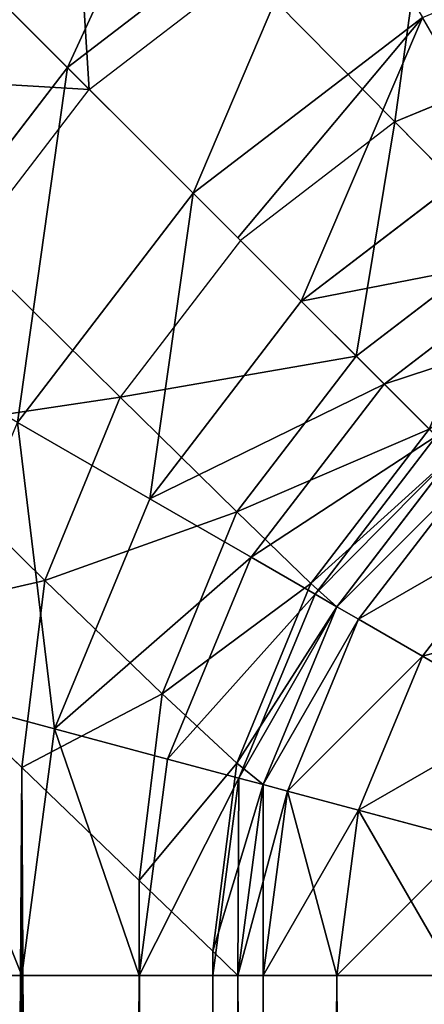
# Model space of a CAD drawing. Units: metres. Extents: x 0.017 to 0.917, y -0.04 to 0.86.
# Drawn here: x 0.241 to 0.252, y 0.609 to 0.636 of the extents above; entities that cross this region are included whole.
import ezdxf

# ---------------------------------------------------------------- set-up
doc = ezdxf.new("R2010")
doc.units = ezdxf.units.M
doc.layers.get('0').update_dxf_attribs({"true_color": 0xff5454})

# ---------------------------------------------------------------- blocks, each defined once
blk = doc.blocks.new('Agrupar_4')
at = {"color": 250, "true_color": 0x282634}
for p, q in [((-0.073862, 0.004624, 0.000681), (-0.06665, 0.010158, 0.000681)), ((-0.079396, -0.002588, 0.000681), (-0.073862, 0.004624, 0.000681))]:
    blk.add_line(p, q, dxfattribs=at)
for p, q in [((-0.073269, 0.004031, 0.176281), (-0.078039, 0.008801, 0.200998)), ((-0.073862, 0.004624, 0.000681), (-0.077522, 0.008284)), ((-0.070451, 0.001213, 0.002679), (-0.064238, 0.005981, 0.002679)), ((-0.062167, 0.002394, 0.005858), (-0.064238, 0.005981, 0.002679)), ((-0.064985, 0.003149, 0.149474), (-0.060108, 0.005169, 0.149333)), ((-0.070451, 0.001213, 0.002679), (-0.073862, 0.004624, 0.000681)), ((-0.061867, -0.000014, 0.122524), (-0.064985, 0.003149, 0.149474)), ((-0.067522, -0.001716, 0.005858), (-0.062167, 0.002394, 0.005858)), ((-0.075219, -0.005, 0.002679), (-0.070451, 0.001213, 0.002679)), ((-0.069238, 0, 0.003996), (-0.070451, 0.001213, 0.002679)), ((-0.067522, -0.001716, 0.005858), (-0.069238, 0, 0.003996)), ((-0.06603, -0.003208, 0.122575), (-0.069173, -0.000065, 0.149532)), ((-0.06603, -0.003208, 0.122575), (-0.061867, -0.000014, 0.122524)), ((-0.065275, -0.003963, 0.01), (-0.060578, -0.000359, 0.01)), ((-0.071631, -0.007071, 0.005858), (-0.067522, -0.001716, 0.005858)), ((-0.065275, -0.003963, 0.01), (-0.067522, -0.001716, 0.005858)), ((-0.069268, -0.007429, 0.122575), (-0.06603, -0.003208, 0.122575)), ((-0.064054, -0.005184, 0.097247), (-0.06603, -0.003208, 0.122575)), ((-0.068879, -0.00866, 0.01), (-0.065275, -0.003963, 0.01)), ((-0.063862, -0.005376, 0.014824), (-0.065275, -0.003963, 0.01)), ((-0.074472, -0.009287, 0.149474), (-0.072436, -0.004318, 0.149532)), ((-0.069268, -0.007429, 0.122575), (-0.072436, -0.004318, 0.149532)), ((-0.071631, -0.007071, 0.005858), (-0.075219, -0.005, 0.002679)), ((-0.074472, -0.009287, 0.149474), (-0.078601, -0.005243, 0.176229)), ((-0.067263, -0.009367, 0.097247), (-0.064054, -0.005184, 0.097247)), ((-0.067149, -0.009659, 0.014824), (-0.063862, -0.005376, 0.014824)), ((-0.06338, -0.005858, 0.02), (-0.066558, -0.01, 0.02)), ((-0.066558, -0.01, 0.075274), (-0.06338, -0.005858, 0.075274)), ((-0.074215, -0.013307, 0.005858), (-0.071631, -0.007071, 0.005858)), ((-0.068879, -0.00866, 0.01), (-0.071631, -0.007071, 0.005858)), ((-0.07129, -0.012358, 0.122524), (-0.069268, -0.007429, 0.122575)), ((-0.067263, -0.009367, 0.097247), (-0.069268, -0.007429, 0.122575)), ((-0.071145, -0.01413, 0.01), (-0.068879, -0.00866, 0.01)), ((-0.067149, -0.009659, 0.014824), (-0.068879, -0.00866, 0.01)), ((-0.075096, -0.014364, 0.149202), (-0.074472, -0.009287, 0.149474)), ((-0.07129, -0.012358, 0.122524), (-0.074472, -0.009287, 0.149474)), ((-0.069272, -0.014246, 0.097215), (-0.067263, -0.009367, 0.097247)), ((-0.066558, -0.01, 0.075274), (-0.067263, -0.009367, 0.097247)), ((-0.069215, -0.014647, 0.014824), (-0.067149, -0.009659, 0.014824)), ((-0.066558, -0.01, 0.02), (-0.067149, -0.009659, 0.014824)), ((-0.068556, -0.014824, 0.075274), (-0.066558, -0.01, 0.075274)), ((-0.066558, -0.01, 0.02), (-0.068556, -0.014824, 0.02)), ((-0.066558, -0.01, 0.075274), (-0.066558, -0.01, 0.02)), ((-0.079238, -0.010379, 0.175989), (-0.075096, -0.014364, 0.149202)), ((-0.074215, -0.013307, 0.005858), (-0.078216, -0.012235, 0.002679)), ((-0.071917, -0.017422, 0.122283), (-0.07129, -0.012358, 0.122524)), ((-0.069272, -0.014246, 0.097215), (-0.07129, -0.012358, 0.122524)), ((-0.075096, -0.02, 0.005858), (-0.074215, -0.013307, 0.005858)), ((-0.071145, -0.01413, 0.01), (-0.074215, -0.013307, 0.005858)), ((-0.071917, -0.02, 0.01), (-0.071145, -0.01413, 0.01)), ((-0.069215, -0.014647, 0.014824), (-0.071145, -0.01413, 0.01)), ((-0.075096, -0.014364, 0.149202), (-0.071917, -0.017422, 0.122283)), ((-0.075096, -0.65, 0.149202), (-0.075096, -0.014364, 0.149202)), ((-0.069919, -0.019344, 0.097068), (-0.069272, -0.014246, 0.097215)), ((-0.068556, -0.014824, 0.075274), (-0.069272, -0.014246, 0.097215)), ((-0.069919, -0.02, 0.014824), (-0.069215, -0.014647, 0.014824)), ((-0.068556, -0.014824, 0.02), (-0.069215, -0.014647, 0.014824)), ((-0.068556, -0.014824, 0.02), (-0.069238, -0.02, 0.02)), ((-0.069238, -0.02, 0.075274), (-0.068556, -0.014824, 0.075274)), ((-0.068556, -0.014824, 0.075274), (-0.068556, -0.014824, 0.02)), ((-0.071917, -0.017422, 0.122283), (-0.069919, -0.019344, 0.097068)), ((-0.071917, -0.65, 0.122283), (-0.071917, -0.017422, 0.122283)), ((-0.069919, -0.019344, 0.097068), (-0.069238, -0.02, 0.075274)), ((-0.069919, -0.65, 0.097068), (-0.069919, -0.019344, 0.097068)), ((-0.079238, -0.02, 0.002679), (-0.075096, -0.02, 0.005858)), ((-0.075096, -0.02, 0.005858), (-0.071917, -0.02, 0.01)), ((-0.075096, -0.65, 0.005858), (-0.075096, -0.02, 0.005858)), ((-0.071917, -0.02, 0.01), (-0.069919, -0.02, 0.014824)), ((-0.071917, -0.65, 0.01), (-0.071917, -0.02, 0.01)), ((-0.069919, -0.02, 0.014824), (-0.069238, -0.02, 0.02)), ((-0.069919, -0.65, 0.014824), (-0.069919, -0.02, 0.014824)), ((-0.069238, -0.02, 0.02), (-0.069238, -0.02, 0.075274)), ((-0.069238, -0.02, 0.02), (-0.069238, -0.65, 0.02)), ((-0.069238, -0.02, 0.075274), (-0.069238, -0.65, 0.075274))]:
    blk.add_line(p, q)
mesh = blk.add_polyface(dxfattribs=at)
corners = [(-0.089238, -0.65), (-0.279238, -0.65), (-0.089238, -0.02), (-0.279238, 0.21), (-0.087875, -0.009647), (-0.083879, 0), (-0.077522, 0.008284), (-0.069238, 0.014641), (-0.059591, 0.018637), (0.580762, 0.21), (-0.049238, 0.02), (0.580762, 0.02)]
mesh.append_faces([[corners[k] for k in face] for face in [(10, 9, 11)]], dxfattribs={"vtx0": -1, "color": 250})
mesh.append_faces([[corners[k] for k in face] for face in [(3, 4, 1), (4, 3, 5), (5, 3, 6), (6, 3, 7), (7, 3, 8), (8, 9, 10)]], dxfattribs={"vtx0": -1, "vtx1": -1, "color": 250})
mesh.append_faces([[corners[k] for k in face] for face in [(8, 3, 9), (1, 4, 2)]], dxfattribs={"vtx0": -1, "vtx2": -1, "color": 250})
mesh.append_faces([[corners[k] for k in face] for face in [(0, 1, 2)]], dxfattribs={"vtx1": -1, "color": 250})
mesh = blk.add_polyface(dxfattribs=at)
corners = [(-0.189995, -0.65, 0.51), (-0.279238, 0.21, 0.51), (-0.279238, -0.65, 0.51), (-0.189995, 0.073687, 0.51), (-0.188391, 0.08587, 0.51), (-0.183689, 0.097222, 0.51), (-0.176209, 0.106971, 0.51), (-0.16646, 0.114451, 0.51), (-0.155108, 0.119153, 0.51), (-0.142925, 0.120757, 0.51), (0.580762, 0.21, 0.51), (0.580762, 0.120757, 0.51)]
mesh.append_faces([[corners[k] for k in face] for face in [(0, 1, 2), (10, 9, 11)]], dxfattribs={"vtx0": -1, "color": 250})
mesh.append_faces([[corners[k] for k in face] for face in [(1, 9, 10)]], dxfattribs={"vtx0": -1, "vtx1": -1, "color": 250})
mesh.append_faces([[corners[k] for k in face] for face in [(1, 0, 3), (1, 3, 4), (1, 4, 5), (1, 5, 6), (1, 6, 7), (1, 7, 8), (1, 8, 9)]], dxfattribs={"vtx0": -1, "vtx2": -1, "color": 250})
mesh = blk.add_polyface(dxfattribs=at)
corners = [(-0.069238, 0.014641), (-0.073862, 0.004624, 0.000681), (-0.077522, 0.008284), (-0.06665, 0.010158, 0.000681)]
mesh.append_faces([[corners[k] for k in face] for face in [(0, 1, 2), (1, 0, 3)]], dxfattribs={"vtx0": -1, "color": 250})
mesh = blk.add_polyface(dxfattribs=at)
corners = [(-0.073781, 0.012069, 0.200967), (-0.073269, 0.004031, 0.176281), (-0.069049, 0.00727, 0.176229), (-0.078039, 0.008801, 0.200998)]
mesh.append_faces([[corners[k] for k in face] for face in [(0, 1, 2), (1, 0, 3)]], dxfattribs={"vtx0": -1, "color": 250})
mesh = blk.add_polyface(dxfattribs=at)
corners = [(-0.06665, 0.010158, 0.000681), (-0.070451, 0.001213, 0.002679), (-0.073862, 0.004624, 0.000681), (-0.064238, 0.005981, 0.002679)]
mesh.append_faces([[corners[k] for k in face] for face in [(0, 1, 2), (1, 0, 3)]], dxfattribs={"vtx0": -1, "color": 250})
mesh = blk.add_polyface(dxfattribs=at)
corners = [(-0.064134, 0.009306, 0.176105), (-0.064985, 0.003149, 0.149474), (-0.060108, 0.005169, 0.149333), (-0.069049, 0.00727, 0.176229)]
mesh.append_faces([[corners[k] for k in face] for face in [(0, 1, 2), (1, 0, 3)]], dxfattribs={"vtx0": -1, "color": 250})
mesh = blk.add_polyface(dxfattribs=at)
corners = [(-0.057002, 0.008978, 0.002679), (-0.062167, 0.002394, 0.005858), (-0.064238, 0.005981, 0.002679), (-0.05593, 0.004977, 0.005858)]
mesh.append_faces([[corners[k] for k in face] for face in [(0, 1, 2), (1, 0, 3)]], dxfattribs={"vtx0": -1, "color": 250})
mesh = blk.add_polyface(dxfattribs=at)
corners = [(-0.073269, 0.004031, 0.176281), (-0.081334, 0.004508, 0.200998), (-0.076552, -0.000247, 0.176281), (-0.078039, 0.008801, 0.200998)]
mesh.append_faces([[corners[k] for k in face] for face in [(0, 1, 2), (1, 0, 3)]], dxfattribs={"vtx0": -1, "color": 250})
mesh = blk.add_polyface(dxfattribs=at)
corners = [(-0.077522, 0.008284), (-0.079396, -0.002588, 0.000681), (-0.083879, 0), (-0.073862, 0.004624, 0.000681)]
mesh.append_faces([[corners[k] for k in face] for face in [(0, 1, 2), (1, 0, 3)]], dxfattribs={"vtx0": -1, "color": 250})
mesh = blk.add_polyface(dxfattribs=at)
corners = [(-0.064238, 0.005981, 0.002679), (-0.069238, 0, 0.003996), (-0.070451, 0.001213, 0.002679), (-0.067522, -0.001716, 0.005858), (-0.062167, 0.002394, 0.005858)]
mesh.append_faces([[corners[k] for k in face] for face in [(0, 1, 2), (3, 0, 4)]], dxfattribs={"vtx0": -1, "color": 250})
mesh.append_faces([[corners[k] for k in face] for face in [(1, 0, 3)]], dxfattribs={"vtx0": -1, "vtx1": -1, "color": 250})
mesh = blk.add_polyface(dxfattribs=at)
corners = [(-0.060108, 0.005169, 0.149333), (-0.061867, -0.000014, 0.122524), (-0.057019, 0.001995, 0.122399), (-0.064985, 0.003149, 0.149474)]
mesh.append_faces([[corners[k] for k in face] for face in [(0, 1, 2), (1, 0, 3)]], dxfattribs={"vtx0": -1, "color": 250})
mesh = blk.add_polyface(dxfattribs=at)
corners = [(-0.073862, 0.004624, 0.000681), (-0.075219, -0.005, 0.002679), (-0.079396, -0.002588, 0.000681), (-0.070451, 0.001213, 0.002679)]
mesh.append_faces([[corners[k] for k in face] for face in [(0, 1, 2), (1, 0, 3)]], dxfattribs={"vtx0": -1, "color": 250})
mesh = blk.add_polyface(dxfattribs=at)
corners = [(-0.064985, 0.003149, 0.149474), (-0.06603, -0.003208, 0.122575), (-0.061867, -0.000014, 0.122524), (-0.069173, -0.000065, 0.149532)]
mesh.append_faces([[corners[k] for k in face] for face in [(0, 1, 2), (1, 0, 3)]], dxfattribs={"vtx0": -1, "color": 250})
mesh = blk.add_polyface(dxfattribs=at)
corners = [(-0.060578, -0.000359, 0.01), (-0.067522, -0.001716, 0.005858), (-0.062167, 0.002394, 0.005858), (-0.065275, -0.003963, 0.01)]
mesh.append_faces([[corners[k] for k in face] for face in [(0, 1, 2), (1, 0, 3)]], dxfattribs={"vtx0": -1, "color": 250})
mesh = blk.add_polyface(dxfattribs=at)
corners = [(-0.070451, 0.001213, 0.002679), (-0.071631, -0.007071, 0.005858), (-0.075219, -0.005, 0.002679), (-0.067522, -0.001716, 0.005858), (-0.069238, 0, 0.003996)]
mesh.append_faces([[corners[k] for k in face] for face in [(0, 1, 2), (3, 0, 4)]], dxfattribs={"vtx0": -1, "color": 250})
mesh.append_faces([[corners[k] for k in face] for face in [(1, 0, 3)]], dxfattribs={"vtx0": -1, "vtx1": -1, "color": 250})
mesh = blk.add_polyface(dxfattribs=at)
corners = [(-0.072436, -0.004318, 0.149532), (-0.078601, -0.005243, 0.176229), (-0.074472, -0.009287, 0.149474), (-0.076552, -0.000247, 0.176281)]
mesh.append_faces([[corners[k] for k in face] for face in [(0, 1, 2), (1, 0, 3)]], dxfattribs={"vtx0": -1, "color": 250})
mesh = blk.add_polyface(dxfattribs=at)
corners = [(-0.06603, -0.003208, 0.122575), (-0.072436, -0.004318, 0.149532), (-0.069268, -0.007429, 0.122575), (-0.069173, -0.000065, 0.149532)]
mesh.append_faces([[corners[k] for k in face] for face in [(0, 1, 2), (1, 0, 3)]], dxfattribs={"vtx0": -1, "color": 250})
mesh = blk.add_polyface(dxfattribs=at)
corners = [(-0.061867, -0.000014, 0.122524), (-0.064054, -0.005184, 0.097247), (-0.059906, -0.002001, 0.097215), (-0.06603, -0.003208, 0.122575)]
mesh.append_faces([[corners[k] for k in face] for face in [(0, 1, 2), (1, 0, 3)]], dxfattribs={"vtx0": -1, "color": 250})
mesh = blk.add_polyface(dxfattribs=at)
corners = [(-0.059579, -0.002089, 0.014824), (-0.065275, -0.003963, 0.01), (-0.060578, -0.000359, 0.01), (-0.063862, -0.005376, 0.014824)]
mesh.append_faces([[corners[k] for k in face] for face in [(0, 1, 2), (1, 0, 3)]], dxfattribs={"vtx0": -1, "color": 250})
mesh = blk.add_polyface(dxfattribs=at)
corners = [(-0.071631, -0.007071, 0.005858), (-0.065275, -0.003963, 0.01), (-0.068879, -0.00866, 0.01), (-0.067522, -0.001716, 0.005858)]
mesh.append_faces([[corners[k] for k in face] for face in [(0, 1, 2), (1, 0, 3)]], dxfattribs={"vtx0": -1, "color": 250})
mesh = blk.add_polyface(dxfattribs=at)
corners = [(-0.064054, -0.005184, 0.097247), (-0.069268, -0.007429, 0.122575), (-0.067263, -0.009367, 0.097247), (-0.06603, -0.003208, 0.122575)]
mesh.append_faces([[corners[k] for k in face] for face in [(0, 1, 2), (1, 0, 3)]], dxfattribs={"vtx0": -1, "color": 250})
mesh = blk.add_polyface(dxfattribs=at)
corners = [(-0.068879, -0.00866, 0.01), (-0.063862, -0.005376, 0.014824), (-0.067149, -0.009659, 0.014824), (-0.065275, -0.003963, 0.01)]
mesh.append_faces([[corners[k] for k in face] for face in [(0, 1, 2), (1, 0, 3)]], dxfattribs={"vtx0": -1, "color": 250})
mesh = blk.add_polyface(dxfattribs=at)
corners = [(-0.069268, -0.007429, 0.122575), (-0.074472, -0.009287, 0.149474), (-0.07129, -0.012358, 0.122524), (-0.072436, -0.004318, 0.149532)]
mesh.append_faces([[corners[k] for k in face] for face in [(0, 1, 2), (1, 0, 3)]], dxfattribs={"vtx0": -1, "color": 250})
mesh = blk.add_polyface(dxfattribs=at)
corners = [(-0.075219, -0.005, 0.002679), (-0.074215, -0.013307, 0.005858), (-0.078216, -0.012235, 0.002679), (-0.071631, -0.007071, 0.005858)]
mesh.append_faces([[corners[k] for k in face] for face in [(0, 1, 2), (1, 0, 3)]], dxfattribs={"vtx0": -1, "color": 250})
mesh = blk.add_polyface(dxfattribs=at)
corners = [(-0.074472, -0.009287, 0.149474), (-0.079238, -0.010379, 0.175989), (-0.075096, -0.014364, 0.149202), (-0.078601, -0.005243, 0.176229)]
mesh.append_faces([[corners[k] for k in face] for face in [(0, 1, 2), (1, 0, 3)]], dxfattribs={"vtx0": -1, "color": 250})
mesh = blk.add_polyface(dxfattribs=at)
corners = [(-0.06338, -0.005858, 0.075274), (-0.067263, -0.009367, 0.097247), (-0.066558, -0.01, 0.075274), (-0.064054, -0.005184, 0.097247)]
mesh.append_faces([[corners[k] for k in face] for face in [(0, 1, 2), (1, 0, 3)]], dxfattribs={"vtx0": -1, "color": 250})
mesh = blk.add_polyface(dxfattribs=at)
corners = [(-0.067149, -0.009659, 0.014824), (-0.06338, -0.005858, 0.02), (-0.066558, -0.01, 0.02), (-0.063862, -0.005376, 0.014824)]
mesh.append_faces([[corners[k] for k in face] for face in [(0, 1, 2), (1, 0, 3)]], dxfattribs={"vtx0": -1, "color": 250})
mesh = blk.add_polyface(dxfattribs=at)
corners = [(-0.066558, -0.01, 0.02), (-0.06338, -0.005858, 0.075274), (-0.066558, -0.01, 0.075274), (-0.06338, -0.005858, 0.02)]
mesh.append_faces([[corners[k] for k in face] for face in [(0, 1, 2), (1, 0, 3)]], dxfattribs={"vtx0": -1, "color": 250})
mesh = blk.add_polyface(dxfattribs=at)
corners = [(-0.074215, -0.013307, 0.005858), (-0.068879, -0.00866, 0.01), (-0.071145, -0.01413, 0.01), (-0.071631, -0.007071, 0.005858)]
mesh.append_faces([[corners[k] for k in face] for face in [(0, 1, 2), (1, 0, 3)]], dxfattribs={"vtx0": -1, "color": 250})
mesh = blk.add_polyface(dxfattribs=at)
corners = [(-0.067263, -0.009367, 0.097247), (-0.07129, -0.012358, 0.122524), (-0.069272, -0.014246, 0.097215), (-0.069268, -0.007429, 0.122575)]
mesh.append_faces([[corners[k] for k in face] for face in [(0, 1, 2), (1, 0, 3)]], dxfattribs={"vtx0": -1, "color": 250})
mesh = blk.add_polyface(dxfattribs=at)
corners = [(-0.071145, -0.01413, 0.01), (-0.067149, -0.009659, 0.014824), (-0.069215, -0.014647, 0.014824), (-0.068879, -0.00866, 0.01)]
mesh.append_faces([[corners[k] for k in face] for face in [(0, 1, 2), (1, 0, 3)]], dxfattribs={"vtx0": -1, "color": 250})
mesh = blk.add_polyface(dxfattribs=at)
corners = [(-0.07129, -0.012358, 0.122524), (-0.075096, -0.014364, 0.149202), (-0.071917, -0.017422, 0.122283), (-0.074472, -0.009287, 0.149474)]
mesh.append_faces([[corners[k] for k in face] for face in [(0, 1, 2), (1, 0, 3)]], dxfattribs={"vtx0": -1, "color": 250})
mesh = blk.add_polyface(dxfattribs=at)
corners = [(-0.066558, -0.01, 0.075274), (-0.069272, -0.014246, 0.097215), (-0.068556, -0.014824, 0.075274), (-0.067263, -0.009367, 0.097247)]
mesh.append_faces([[corners[k] for k in face] for face in [(0, 1, 2), (1, 0, 3)]], dxfattribs={"vtx0": -1, "color": 250})
mesh = blk.add_polyface(dxfattribs=at)
corners = [(-0.069215, -0.014647, 0.014824), (-0.066558, -0.01, 0.02), (-0.068556, -0.014824, 0.02), (-0.067149, -0.009659, 0.014824)]
mesh.append_faces([[corners[k] for k in face] for face in [(0, 1, 2), (1, 0, 3)]], dxfattribs={"vtx0": -1, "color": 250})
mesh = blk.add_polyface(dxfattribs=at)
corners = [(-0.068556, -0.014824, 0.02), (-0.066558, -0.01, 0.075274), (-0.068556, -0.014824, 0.075274), (-0.066558, -0.01, 0.02)]
mesh.append_faces([[corners[k] for k in face] for face in [(0, 1, 2), (1, 0, 3)]], dxfattribs={"vtx0": -1, "color": 250})
mesh = blk.add_polyface(dxfattribs=at)
corners = [(-0.075096, -0.014364, 0.149202), (-0.079238, -0.65, 0.175989), (-0.075096, -0.65, 0.149202), (-0.079238, -0.010379, 0.175989)]
mesh.append_faces([[corners[k] for k in face] for face in [(0, 1, 2), (1, 0, 3)]], dxfattribs={"vtx0": -1, "color": 250})
mesh = blk.add_polyface(dxfattribs=at)
corners = [(-0.078216, -0.012235, 0.002679), (-0.075096, -0.02, 0.005858), (-0.079238, -0.02, 0.002679), (-0.074215, -0.013307, 0.005858)]
mesh.append_faces([[corners[k] for k in face] for face in [(0, 1, 2), (1, 0, 3)]], dxfattribs={"vtx0": -1, "color": 250})
mesh = blk.add_polyface(dxfattribs=at)
corners = [(-0.069272, -0.014246, 0.097215), (-0.071917, -0.017422, 0.122283), (-0.069919, -0.019344, 0.097068), (-0.07129, -0.012358, 0.122524)]
mesh.append_faces([[corners[k] for k in face] for face in [(0, 1, 2), (1, 0, 3)]], dxfattribs={"vtx0": -1, "color": 250})
mesh = blk.add_polyface(dxfattribs=at)
corners = [(-0.074215, -0.013307, 0.005858), (-0.071917, -0.02, 0.01), (-0.075096, -0.02, 0.005858), (-0.071145, -0.01413, 0.01)]
mesh.append_faces([[corners[k] for k in face] for face in [(0, 1, 2), (1, 0, 3)]], dxfattribs={"vtx0": -1, "color": 250})
mesh = blk.add_polyface(dxfattribs=at)
corners = [(-0.071917, -0.02, 0.01), (-0.069215, -0.014647, 0.014824), (-0.069919, -0.02, 0.014824), (-0.071145, -0.01413, 0.01)]
mesh.append_faces([[corners[k] for k in face] for face in [(0, 1, 2), (1, 0, 3)]], dxfattribs={"vtx0": -1, "color": 250})
mesh = blk.add_polyface(dxfattribs=at)
corners = [(-0.071917, -0.65, 0.122283), (-0.075096, -0.014364, 0.149202), (-0.075096, -0.65, 0.149202), (-0.071917, -0.017422, 0.122283)]
mesh.append_faces([[corners[k] for k in face] for face in [(0, 1, 2), (1, 0, 3)]], dxfattribs={"vtx0": -1, "color": 250})
mesh = blk.add_polyface(dxfattribs=at)
corners = [(-0.068556, -0.014824, 0.075274), (-0.069919, -0.019344, 0.097068), (-0.069238, -0.02, 0.075274), (-0.069272, -0.014246, 0.097215)]
mesh.append_faces([[corners[k] for k in face] for face in [(0, 1, 2), (1, 0, 3)]], dxfattribs={"vtx0": -1, "color": 250})
mesh = blk.add_polyface(dxfattribs=at)
corners = [(-0.069215, -0.014647, 0.014824), (-0.069238, -0.02, 0.02), (-0.069919, -0.02, 0.014824), (-0.068556, -0.014824, 0.02)]
mesh.append_faces([[corners[k] for k in face] for face in [(0, 1, 2), (1, 0, 3)]], dxfattribs={"vtx0": -1, "color": 250})
mesh = blk.add_polyface(dxfattribs=at)
corners = [(-0.069238, -0.02, 0.02), (-0.068556, -0.014824, 0.075274), (-0.069238, -0.02, 0.075274), (-0.068556, -0.014824, 0.02)]
mesh.append_faces([[corners[k] for k in face] for face in [(0, 1, 2), (1, 0, 3)]], dxfattribs={"vtx0": -1, "color": 250})
mesh = blk.add_polyface(dxfattribs=at)
corners = [(-0.069919, -0.65, 0.097068), (-0.071917, -0.017422, 0.122283), (-0.071917, -0.65, 0.122283), (-0.069919, -0.019344, 0.097068)]
mesh.append_faces([[corners[k] for k in face] for face in [(0, 1, 2), (1, 0, 3)]], dxfattribs={"vtx0": -1, "color": 250})
mesh = blk.add_polyface(dxfattribs=at)
corners = [(-0.069238, -0.65, 0.075274), (-0.069919, -0.019344, 0.097068), (-0.069919, -0.65, 0.097068), (-0.069238, -0.02, 0.075274)]
mesh.append_faces([[corners[k] for k in face] for face in [(0, 1, 2), (1, 0, 3)]], dxfattribs={"vtx0": -1, "color": 250})
mesh = blk.add_polyface(dxfattribs=at)
corners = [(-0.075096, -0.02, 0.005858), (-0.079238, -0.65, 0.002679), (-0.079238, -0.02, 0.002679), (-0.075096, -0.65, 0.005858)]
mesh.append_faces([[corners[k] for k in face] for face in [(0, 1, 2), (1, 0, 3)]], dxfattribs={"vtx0": -1, "color": 250})
mesh = blk.add_polyface(dxfattribs=at)
corners = [(-0.075096, -0.65, 0.005858), (-0.071917, -0.02, 0.01), (-0.071917, -0.65, 0.01), (-0.075096, -0.02, 0.005858)]
mesh.append_faces([[corners[k] for k in face] for face in [(0, 1, 2), (1, 0, 3)]], dxfattribs={"vtx0": -1, "color": 250})
mesh = blk.add_polyface(dxfattribs=at)
corners = [(-0.071917, -0.02, 0.01), (-0.069919, -0.65, 0.014824), (-0.071917, -0.65, 0.01), (-0.069919, -0.02, 0.014824)]
mesh.append_faces([[corners[k] for k in face] for face in [(0, 1, 2), (1, 0, 3)]], dxfattribs={"vtx0": -1, "color": 250})
mesh = blk.add_polyface(dxfattribs=at)
corners = [(-0.069919, -0.65, 0.014824), (-0.069238, -0.02, 0.02), (-0.069238, -0.65, 0.02), (-0.069919, -0.02, 0.014824)]
mesh.append_faces([[corners[k] for k in face] for face in [(0, 1, 2), (1, 0, 3)]], dxfattribs={"vtx0": -1, "color": 250})
mesh = blk.add_polyface(dxfattribs=at)
corners = [(-0.069238, -0.65, 0.02), (-0.069238, -0.02, 0.075274), (-0.069238, -0.65, 0.075274), (-0.069238, -0.02, 0.02)]
mesh.append_faces([[corners[k] for k in face] for face in [(0, 1, 2), (1, 0, 3)]], dxfattribs={"vtx0": -1, "color": 250})
blk = doc.blocks.new('Agrupar_1')
at = {"color": 25, "true_color": 0xa25f41}
mesh = blk.add_polyface(dxfattribs=at)
corners = [(0.895, 0.005, 0.03), (0.005, 0.895, 0.03), (0.005, 0.005, 0.03), (0.895, 0.895, 0.03)]
mesh.append_faces([[corners[k] for k in face] for face in [(0, 1, 2), (1, 0, 3)]], dxfattribs={"vtx0": -1, "color": 25})
mesh = blk.add_polyface(dxfattribs=at)
corners = [(0.895, 0.895), (0.005, 0.005), (0.005, 0.895), (0.895, 0.005)]
mesh.append_faces([[corners[k] for k in face] for face in [(0, 1, 2), (1, 0, 3)]], dxfattribs={"vtx0": -1, "color": 25})
blk = doc.blocks.new('Agrupar_3')
for p, q in [((0.002679, 0.66, 0.13), (0.005858, 0.664142, 0.13)), ((0.002679, 0.66, 0.02), (0.005858, 0.664142, 0.02)), ((0.00327, 0.659659, 0.014824), (0.00634, 0.66366, 0.014824)), ((0.00327, 0.659659, 0.135176), (0.00634, 0.66366, 0.135176)), ((0.005, 0.65866, 0.01), (0.007753, 0.662247, 0.01)), ((0.005, 0.65866, 0.14), (0.007753, 0.662247, 0.14)), ((0.000681, 0.655176, 0.13), (0.002679, 0.66, 0.13)), ((0.000681, 0.655176, 0.02), (0.002679, 0.66, 0.02)), ((0.002679, 0.66, 0.13), (0.002679, 0.66, 0.02)), ((0.002679, 0.66, 0.02), (0.00327, 0.659659, 0.014824)), ((0.002679, 0.66, 0.13), (0.00327, 0.659659, 0.135176)), ((0.00134, 0.655, 0.014824), (0.00327, 0.659659, 0.014824)), ((0.00134, 0.655, 0.135176), (0.00327, 0.659659, 0.135176)), ((0.00327, 0.659659, 0.014824), (0.005, 0.65866, 0.01)), ((0.00327, 0.659659, 0.135176), (0.005, 0.65866, 0.14)), ((0.00327, 0.654483, 0.01), (0.005, 0.65866, 0.01)), ((0.00327, 0.654483, 0.14), (0.005, 0.65866, 0.14)), ((0.005, 0.65866, 0.01), (0.007753, 0.657071, 0.005858)), ((0.005, 0.65866, 0.14), (0.007753, 0.657071, 0.144142)), ((0, 0.65, 0.13), (0.000681, 0.655176, 0.13)), ((0, 0.65, 0.02), (0.000681, 0.655176, 0.02)), ((0.000681, 0.655176, 0.13), (0.000681, 0.655176, 0.02)), ((0.000681, 0.655176, 0.02), (0.00134, 0.655, 0.014824)), ((0.000681, 0.655176, 0.13), (0.00134, 0.655, 0.135176)), ((0.000681, 0.65, 0.014824), (0.00134, 0.655, 0.014824)), ((0.000681, 0.65, 0.135176), (0.00134, 0.655, 0.135176)), ((0.00134, 0.655, 0.014824), (0.00327, 0.654483, 0.01)), ((0.00134, 0.655, 0.135176), (0.00327, 0.654483, 0.14)), ((0.002679, 0.65, 0.01), (0.00327, 0.654483, 0.01)), ((0.002679, 0.65, 0.14), (0.00327, 0.654483, 0.14)), ((0.00327, 0.654483, 0.01), (0.00634, 0.65366, 0.005858)), ((0.00327, 0.654483, 0.14), (0.00634, 0.65366, 0.144142)), ((0, 0.65, 0.02), (0, 0.65, 0.13)), ((0.000681, 0.65, 0.135176), (0, 0.65, 0.13)), ((0, 0.65, 0.13), (0, 0.02, 0.13)), ((0, 0.65, 0.02), (0, 0.02, 0.02)), ((0.000681, 0.65, 0.014824), (0, 0.65, 0.02)), ((0.000681, 0.65, 0.014824), (0.000681, 0.02, 0.014824)), ((0.002679, 0.65, 0.01), (0.000681, 0.65, 0.014824)), ((0.002679, 0.65, 0.14), (0.000681, 0.65, 0.135176)), ((0.000681, 0.65, 0.135176), (0.000681, 0.02, 0.135176)), ((0.005858, 0.65, 0.144142), (0.002679, 0.65, 0.14)), ((0.002679, 0.65, 0.14), (0.002679, 0.02, 0.14)), ((0.002679, 0.65, 0.01), (0.002679, 0.02, 0.01)), ((0.005858, 0.65, 0.005858), (0.002679, 0.65, 0.01))]:
    blk.add_line(p, q)
at = {"color": 250, "true_color": 0x282634}
mesh = blk.add_polyface(dxfattribs=at)
corners = [(0.005858, 0.664142, 0.13), (0.002679, 0.66, 0.02), (0.002679, 0.66, 0.13), (0.005858, 0.664142, 0.02)]
mesh.append_faces([[corners[k] for k in face] for face in [(0, 1, 2), (1, 0, 3)]], dxfattribs={"vtx0": -1, "color": 250})
mesh = blk.add_polyface(dxfattribs=at)
corners = [(0.002679, 0.66, 0.02), (0.00634, 0.66366, 0.014824), (0.00327, 0.659659, 0.014824), (0.005858, 0.664142, 0.02)]
mesh.append_faces([[corners[k] for k in face] for face in [(0, 1, 2), (1, 0, 3)]], dxfattribs={"vtx0": -1, "color": 250})
mesh = blk.add_polyface(dxfattribs=at)
corners = [(0.00634, 0.66366, 0.135176), (0.002679, 0.66, 0.13), (0.00327, 0.659659, 0.135176), (0.005858, 0.664142, 0.13)]
mesh.append_faces([[corners[k] for k in face] for face in [(0, 1, 2), (1, 0, 3)]], dxfattribs={"vtx0": -1, "color": 250})
mesh = blk.add_polyface(dxfattribs=at)
corners = [(0.00327, 0.659659, 0.014824), (0.007753, 0.662247, 0.01), (0.005, 0.65866, 0.01), (0.00634, 0.66366, 0.014824)]
mesh.append_faces([[corners[k] for k in face] for face in [(0, 1, 2), (1, 0, 3)]], dxfattribs={"vtx0": -1, "color": 250})
mesh = blk.add_polyface(dxfattribs=at)
corners = [(0.007753, 0.662247, 0.14), (0.00327, 0.659659, 0.135176), (0.005, 0.65866, 0.14), (0.00634, 0.66366, 0.135176)]
mesh.append_faces([[corners[k] for k in face] for face in [(0, 1, 2), (1, 0, 3)]], dxfattribs={"vtx0": -1, "color": 250})
mesh = blk.add_polyface(dxfattribs=at)
corners = [(0.005, 0.65866, 0.01), (0.01, 0.66, 0.005858), (0.007753, 0.657071, 0.005858), (0.007753, 0.662247, 0.01)]
mesh.append_faces([[corners[k] for k in face] for face in [(0, 1, 2), (1, 0, 3)]], dxfattribs={"vtx0": -1, "color": 250})
mesh = blk.add_polyface(dxfattribs=at)
corners = [(0.01, 0.66, 0.144142), (0.005, 0.65866, 0.14), (0.007753, 0.657071, 0.144142), (0.007753, 0.662247, 0.14)]
mesh.append_faces([[corners[k] for k in face] for face in [(0, 1, 2), (1, 0, 3)]], dxfattribs={"vtx0": -1, "color": 250})
mesh = blk.add_polyface(dxfattribs=at)
corners = [(0.002679, 0.66, 0.13), (0.000681, 0.655176, 0.02), (0.000681, 0.655176, 0.13), (0.002679, 0.66, 0.02)]
mesh.append_faces([[corners[k] for k in face] for face in [(0, 1, 2), (1, 0, 3)]], dxfattribs={"vtx0": -1, "color": 250})
mesh = blk.add_polyface(dxfattribs=at)
corners = [(0.000681, 0.655176, 0.02), (0.00327, 0.659659, 0.014824), (0.00134, 0.655, 0.014824), (0.002679, 0.66, 0.02)]
mesh.append_faces([[corners[k] for k in face] for face in [(0, 1, 2), (1, 0, 3)]], dxfattribs={"vtx0": -1, "color": 250})
mesh = blk.add_polyface(dxfattribs=at)
corners = [(0.00327, 0.659659, 0.135176), (0.000681, 0.655176, 0.13), (0.00134, 0.655, 0.135176), (0.002679, 0.66, 0.13)]
mesh.append_faces([[corners[k] for k in face] for face in [(0, 1, 2), (1, 0, 3)]], dxfattribs={"vtx0": -1, "color": 250})
mesh = blk.add_polyface(dxfattribs=at)
corners = [(0.00134, 0.655, 0.014824), (0.005, 0.65866, 0.01), (0.00327, 0.654483, 0.01), (0.00327, 0.659659, 0.014824)]
mesh.append_faces([[corners[k] for k in face] for face in [(0, 1, 2), (1, 0, 3)]], dxfattribs={"vtx0": -1, "color": 250})
mesh = blk.add_polyface(dxfattribs=at)
corners = [(0.005, 0.65866, 0.14), (0.00134, 0.655, 0.135176), (0.00327, 0.654483, 0.14), (0.00327, 0.659659, 0.135176)]
mesh.append_faces([[corners[k] for k in face] for face in [(0, 1, 2), (1, 0, 3)]], dxfattribs={"vtx0": -1, "color": 250})
mesh = blk.add_polyface(dxfattribs=at)
corners = [(0.00327, 0.654483, 0.01), (0.007753, 0.657071, 0.005858), (0.00634, 0.65366, 0.005858), (0.005, 0.65866, 0.01)]
mesh.append_faces([[corners[k] for k in face] for face in [(0, 1, 2), (1, 0, 3)]], dxfattribs={"vtx0": -1, "color": 250})
mesh = blk.add_polyface(dxfattribs=at)
corners = [(0.007753, 0.657071, 0.144142), (0.00327, 0.654483, 0.14), (0.00634, 0.65366, 0.144142), (0.005, 0.65866, 0.14)]
mesh.append_faces([[corners[k] for k in face] for face in [(0, 1, 2), (1, 0, 3)]], dxfattribs={"vtx0": -1, "color": 250})
mesh = blk.add_polyface(dxfattribs=at)
corners = [(0.000681, 0.655176, 0.13), (0, 0.65, 0.02), (0, 0.65, 0.13), (0.000681, 0.655176, 0.02)]
mesh.append_faces([[corners[k] for k in face] for face in [(0, 1, 2), (1, 0, 3)]], dxfattribs={"vtx0": -1, "color": 250})
mesh = blk.add_polyface(dxfattribs=at)
corners = [(0.000681, 0.655176, 0.02), (0.000681, 0.65, 0.014824), (0, 0.65, 0.02), (0.00134, 0.655, 0.014824)]
mesh.append_faces([[corners[k] for k in face] for face in [(0, 1, 2), (1, 0, 3)]], dxfattribs={"vtx0": -1, "color": 250})
mesh = blk.add_polyface(dxfattribs=at)
corners = [(0.00134, 0.655, 0.135176), (0, 0.65, 0.13), (0.000681, 0.65, 0.135176), (0.000681, 0.655176, 0.13)]
mesh.append_faces([[corners[k] for k in face] for face in [(0, 1, 2), (1, 0, 3)]], dxfattribs={"vtx0": -1, "color": 250})
mesh = blk.add_polyface(dxfattribs=at)
corners = [(0.00134, 0.655, 0.014824), (0.002679, 0.65, 0.01), (0.000681, 0.65, 0.014824), (0.00327, 0.654483, 0.01)]
mesh.append_faces([[corners[k] for k in face] for face in [(0, 1, 2), (1, 0, 3)]], dxfattribs={"vtx0": -1, "color": 250})
mesh = blk.add_polyface(dxfattribs=at)
corners = [(0.00327, 0.654483, 0.14), (0.000681, 0.65, 0.135176), (0.002679, 0.65, 0.14), (0.00134, 0.655, 0.135176)]
mesh.append_faces([[corners[k] for k in face] for face in [(0, 1, 2), (1, 0, 3)]], dxfattribs={"vtx0": -1, "color": 250})
mesh = blk.add_polyface(dxfattribs=at)
corners = [(0.00327, 0.654483, 0.01), (0.005858, 0.65, 0.005858), (0.002679, 0.65, 0.01), (0.00634, 0.65366, 0.005858)]
mesh.append_faces([[corners[k] for k in face] for face in [(0, 1, 2), (1, 0, 3)]], dxfattribs={"vtx0": -1, "color": 250})
mesh = blk.add_polyface(dxfattribs=at)
corners = [(0.00634, 0.65366, 0.144142), (0.002679, 0.65, 0.14), (0.005858, 0.65, 0.144142), (0.00327, 0.654483, 0.14)]
mesh.append_faces([[corners[k] for k in face] for face in [(0, 1, 2), (1, 0, 3)]], dxfattribs={"vtx0": -1, "color": 250})
mesh = blk.add_polyface(dxfattribs=at)
corners = [(0, 0.65, 0.13), (0, 0.02, 0.02), (0, 0.02, 0.13), (0, 0.65, 0.02)]
mesh.append_faces([[corners[k] for k in face] for face in [(0, 1, 2), (1, 0, 3)]], dxfattribs={"vtx0": -1, "color": 250})
mesh = blk.add_polyface(dxfattribs=at)
corners = [(0.000681, 0.65, 0.135176), (0, 0.02, 0.13), (0.000681, 0.02, 0.135176), (0, 0.65, 0.13)]
mesh.append_faces([[corners[k] for k in face] for face in [(0, 1, 2), (1, 0, 3)]], dxfattribs={"vtx0": -1, "color": 250})
mesh = blk.add_polyface(dxfattribs=at)
corners = [(0, 0.65, 0.02), (0.000681, 0.02, 0.014824), (0, 0.02, 0.02), (0.000681, 0.65, 0.014824)]
mesh.append_faces([[corners[k] for k in face] for face in [(0, 1, 2), (1, 0, 3)]], dxfattribs={"vtx0": -1, "color": 250})
mesh = blk.add_polyface(dxfattribs=at)
corners = [(0.000681, 0.65, 0.014824), (0.002679, 0.02, 0.01), (0.000681, 0.02, 0.014824), (0.002679, 0.65, 0.01)]
mesh.append_faces([[corners[k] for k in face] for face in [(0, 1, 2), (1, 0, 3)]], dxfattribs={"vtx0": -1, "color": 250})
mesh = blk.add_polyface(dxfattribs=at)
corners = [(0.002679, 0.65, 0.14), (0.000681, 0.02, 0.135176), (0.002679, 0.02, 0.14), (0.000681, 0.65, 0.135176)]
mesh.append_faces([[corners[k] for k in face] for face in [(0, 1, 2), (1, 0, 3)]], dxfattribs={"vtx0": -1, "color": 250})
mesh = blk.add_polyface(dxfattribs=at)
corners = [(0.005858, 0.65, 0.144142), (0.002679, 0.02, 0.14), (0.005858, 0.02, 0.144142), (0.002679, 0.65, 0.14)]
mesh.append_faces([[corners[k] for k in face] for face in [(0, 1, 2), (1, 0, 3)]], dxfattribs={"vtx0": -1, "color": 250})
mesh = blk.add_polyface(dxfattribs=at)
corners = [(0.002679, 0.65, 0.01), (0.005858, 0.02, 0.005858), (0.002679, 0.02, 0.01), (0.005858, 0.65, 0.005858)]
mesh.append_faces([[corners[k] for k in face] for face in [(0, 1, 2), (1, 0, 3)]], dxfattribs={"vtx0": -1, "color": 250})
blk = doc.blocks.new('Componente_2')
for name, p in [('Agrupar_4', (0.299238, 0.67, 0.23)), ('Agrupar_1', (0, 0, 0.2)), ('Agrupar_3', (0.23, 0, 0.23))]:
    blk.add_blockref(name, p)

msp = doc.modelspace()

# ---------------------------------------------------------------- block references
msp.add_blockref('Componente_2', (0.01656, -0.039743))

doc.saveas('drawing.dxf')
